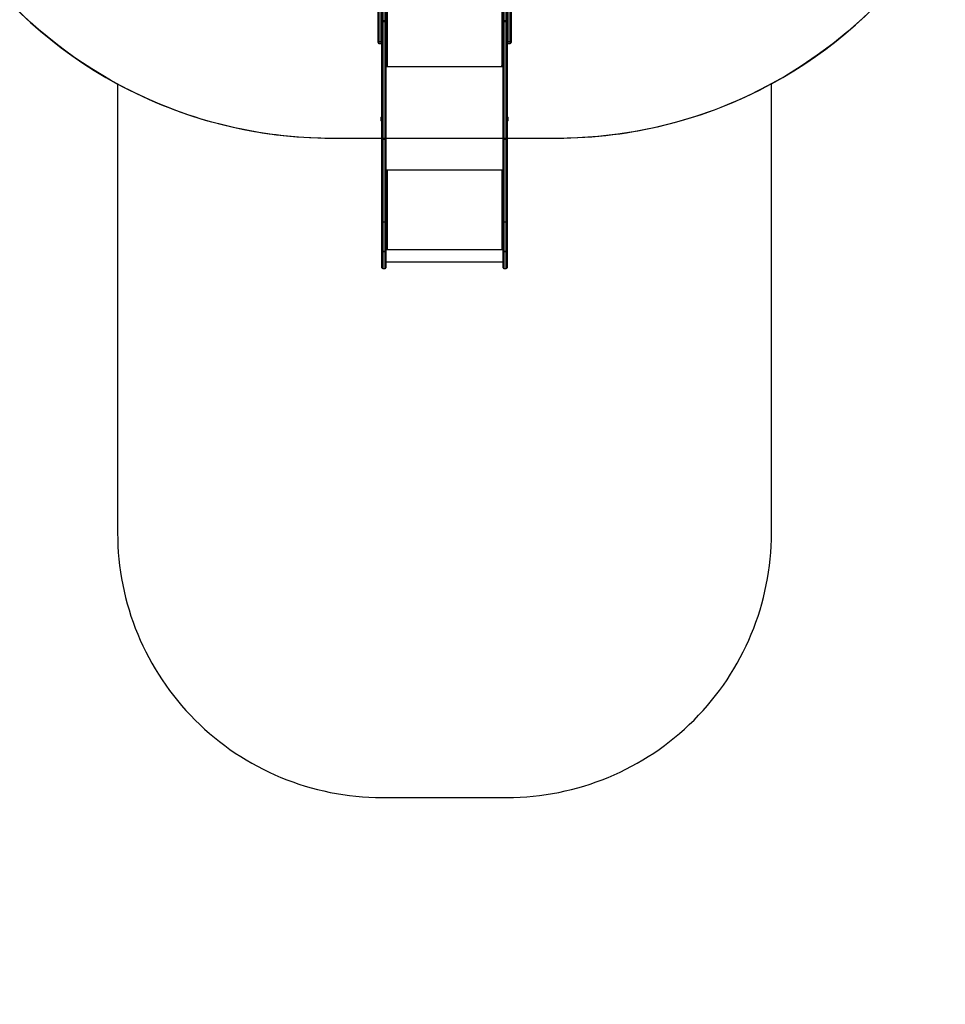
# Model space of a CAD drawing. Units: centimetres. Extents: x 4044 to 6716, y -1889 to -480.
# Drawn here: x 5533 to 5883, y -1876 to -1504 of the extents above; entities that cross this region are included whole.
import ezdxf

# ---------------------------------------------------------------- set-up
doc = ezdxf.new("R2010")
doc.units = ezdxf.units.CM
doc.layers.add('VP-DIM', color=7, linetype='Continuous')
doc.layers.add('VP-HIC', color=6, linetype='Continuous')
doc.layers.add('VP-EQ', color=7, linetype='Continuous', true_color=0x8a3492)
doc.dimstyles.new('Strefa', dxfattribs={"dimtxt": 14, "dimasz": 20, "dimexe": 20, "dimexo": 50, "dimgap": 20, "dimtad": 0, "dimdec": 0, "dimzin": 0, "dimdsep": 46, "dimtxsty": 'Standard', "dimcen": 0.09, "dimadec": 0, "dimazin": 0, "dimtfac": 1, "dimtdec": 4, "dimtofl": 0, "dimtmove": 0, "dimatfit": 3, "dimfxl": 70, "dimfxlon": 1, "dimtolj": 1, "dimtzin": 0, "dimarcsym": 0})

# ---------------------------------------------------------------- blocks, each defined once
blk = doc.blocks.new('*D30')
at = {"layer": 'Defpoints', "color": 0}
for p in [(6153.35, -632.6), (6153.35, -1150.82), (5191.48, -1643.79)]:
    blk.add_point(p, dxfattribs=at)
at = {"layer": 'VP-DIM', "color": 0, "lineweight": -2}
for p, q in [((5191.48, -732.6), (5191.48, -582.6)), ((6153.35, -732.6), (6153.35, -582.6)), ((5241.48, -632.6), (5660.43, -632.6)), ((6103.35, -632.6), (5807.1, -632.6))]:
    blk.add_line(p, q, dxfattribs=at)
at = {"layer": 'VP-DIM', "color": 0}
for points in [[(5241.48, -624.27), (5241.48, -640.93), (5191.48, -632.6)], [(6103.35, -640.93), (6103.35, -624.27), (6153.35, -632.6)]]:
    blk.add_solid(points, dxfattribs=at)
at = {"layer": 'VP-DIM', "color": 0, "insert": (5733.77, -632.6), "char_height": 40, "attachment_point": 5}
blk.add_mtext('\\A1;965', dxfattribs=at)
blk = doc.blocks.new('*D32')
at = {"layer": 'Defpoints', "color": 0}
for p in [(5722.3, -970.63), (5246.2, -1713.35), (6529.19, -1713.35)]:
    blk.add_point(p, dxfattribs=at)
at = {"layer": 'VP-DIM', "color": 0, "lineweight": -2}
for p, q in [((6429.19, -970.63), (6579.19, -970.63)), ((6529.19, -1020.63), (6529.19, -1253.67)), ((6529.19, -1663.35), (6529.19, -1400.34)), ((6429.19, -1713.35), (6579.19, -1713.35))]:
    blk.add_line(p, q, dxfattribs=at)
at = {"layer": 'VP-DIM', "color": 0}
for points in [[(6537.52, -1020.63), (6520.85, -1020.63), (6529.19, -970.63)], [(6520.85, -1663.35), (6537.52, -1663.35), (6529.19, -1713.35)]]:
    blk.add_solid(points, dxfattribs=at)
at = {"layer": 'VP-DIM', "color": 0, "insert": (6529.19, -1327), "char_height": 40, "attachment_point": 5, "rotation": 90}
blk.add_mtext('\\A1;745', dxfattribs=at)
blk = doc.blocks.new('*D36')
at = {"layer": 'Defpoints', "color": 0}
for p in [(6355.35, -530.22), (6355.35, -1173.57), (5011.5, -1704.71)]:
    blk.add_point(p, dxfattribs=at)
at = {"layer": 'VP-DIM', "color": 0, "lineweight": -2}
for p, q in [((5011.5, -630.22), (5011.5, -480.22)), ((6355.35, -630.22), (6355.35, -480.22)), ((5061.5, -530.22), (5634.62, -530.22)), ((6305.35, -530.22), (5807.96, -530.22))]:
    blk.add_line(p, q, dxfattribs=at)
at = {"layer": 'VP-DIM', "color": 0}
for points in [[(5061.5, -521.88), (5061.5, -538.55), (5011.5, -530.22)], [(6305.35, -538.55), (6305.35, -521.88), (6355.35, -530.22)]]:
    blk.add_solid(points, dxfattribs=at)
at = {"layer": 'VP-DIM', "color": 0, "insert": (5721.29, -530.22), "char_height": 40, "attachment_point": 5}
blk.add_mtext('\\A1;1344', dxfattribs=at)
blk = doc.blocks.new('*D37')
at = {"layer": 'Defpoints', "color": 0}
for p in [(5534.28, -745.41), (5167.15, -1875.96), (6665.55, -1875.96)]:
    blk.add_point(p, dxfattribs=at)
at = {"layer": 'VP-DIM', "color": 0, "lineweight": -2}
for p, q in [((6565.55, -745.41), (6715.55, -745.41)), ((6665.55, -795.41), (6665.55, -1250.9)), ((6665.55, -1825.96), (6665.55, -1397.57)), ((6565.55, -1875.96), (6715.55, -1875.96))]:
    blk.add_line(p, q, dxfattribs=at)
at = {"layer": 'VP-DIM', "color": 0}
for points in [[(6673.88, -795.41), (6657.21, -795.41), (6665.55, -745.41)], [(6657.21, -1825.96), (6673.88, -1825.96), (6665.55, -1875.96)]]:
    blk.add_solid(points, dxfattribs=at)
at = {"layer": 'VP-DIM', "color": 0, "insert": (6665.55, -1324.24), "char_height": 40, "attachment_point": 5, "rotation": 90}
blk.add_mtext('\\A1;1131', dxfattribs=at)
blk = doc.blocks.new('1740S2')
at = {"layer": 'VP-EQ', "color": 7, "linetype": 'Continuous', "lineweight": 25}
for p, q in [((8040.83, 565.1), (8040.83, 571.21)), ((8042.03, 571.51), (8041.13, 571.51)), ((8042.33, 571.21), (8042.33, 565.1)), ((8086.63, 565.1), (8086.63, 571.21)), ((8087.83, 571.51), (8086.93, 571.51)), ((8088.13, 571.21), (8088.13, 565.1)), ((8086.63, 568.93), (8042.33, 568.93)), ((8040.83, 565.1), (8040.83, 565.09)), ((8040.83, 553.87), (8040.83, 565.09)), ((8041.13, 565.13), (8041.13, 553.91)), ((8042.03, 565.13), (8041.13, 565.13)), ((8041.13, 565.13), (8042.03, 565.13)), ((8041.13, 565.13), (8041.13, 565.13)), ((8042.03, 553.91), (8042.03, 565.13)), ((8042.03, 565.13), (8042.03, 565.13)), ((8042.33, 565.09), (8042.33, 565.1)), ((8042.33, 565.09), (8042.33, 553.87)), ((8086.63, 564.36), (8042.33, 564.36)), ((8042.83, 564.27), (8042.33, 564.27)), ((8042.33, 564.24), (8042.83, 564.24)), ((8042.73, 564.17), (8042.73, 534.46)), ((8042.73, 564.17), (8042.83, 564.17)), ((8042.83, 564.24), (8042.83, 564.27)), ((8086.63, 564.27), (8086.13, 564.27)), ((8086.13, 564.24), (8086.13, 564.27)), ((8086.13, 564.24), (8086.63, 564.24)), ((8086.13, 564.17), (8086.23, 564.17)), ((8086.23, 534.46), (8086.23, 564.17)), ((8086.63, 565.1), (8086.63, 565.09)), ((8086.63, 553.87), (8086.63, 565.09)), ((8086.93, 565.13), (8086.93, 553.91)), ((8087.83, 565.13), (8086.93, 565.13)), ((8086.93, 565.13), (8087.83, 565.13)), ((8086.93, 565.13), (8086.93, 565.13)), ((8087.83, 553.91), (8087.83, 565.13)), ((8087.83, 565.13), (8087.83, 565.13)), ((8088.13, 565.09), (8088.13, 565.1)), ((8088.13, 565.09), (8088.13, 553.87)), ((8040.83, 522.46), (8040.83, 553.87)), ((8041.13, 553.91), (8041.13, 522.65)), ((8042.03, 553.91), (8041.13, 553.91)), ((8042.03, 522.65), (8042.03, 553.91)), ((8042.33, 553.87), (8042.33, 522.46)), ((8086.63, 522.46), (8086.63, 553.87)), ((8086.93, 553.91), (8086.93, 522.65)), ((8087.83, 553.91), (8086.93, 553.91)), ((8087.83, 522.65), (8087.83, 553.91)), ((8088.13, 553.87), (8088.13, 522.46)), ((8042.53, 534.42), (8042.33, 534.42)), ((8042.33, 534.36), (8042.83, 534.36)), ((8042.53, 534.42), (8042.53, 534.36)), ((8042.83, 534.46), (8042.73, 534.46)), ((8042.73, 534.44), (8042.73, 534.46)), ((8042.73, 534.44), (8042.83, 534.44)), ((8042.83, 534.44), (8042.83, 534.46)), ((8086.23, 534.46), (8086.13, 534.46)), ((8086.13, 534.44), (8086.13, 534.46)), ((8086.13, 534.44), (8086.23, 534.44)), ((8086.13, 534.36), (8086.63, 534.36)), ((8086.23, 534.44), (8086.23, 534.46)), ((8086.43, 534.42), (8086.63, 534.42)), ((8086.43, 534.42), (8086.43, 534.36)), ((8040.83, 478.01), (8040.83, 522.46)), ((8041.13, 522.65), (8041.13, 478.21)), ((8042.03, 522.65), (8041.13, 522.65)), ((8042.03, 478.21), (8042.03, 522.65)), ((8042.33, 522.46), (8042.33, 478.01)), ((8086.63, 478.01), (8086.63, 522.46)), ((8086.93, 522.65), (8086.93, 478.21)), ((8087.83, 522.65), (8086.93, 522.65)), ((8087.83, 478.21), (8087.83, 522.65)), ((8088.13, 522.46), (8088.13, 478.01)), ((8040.61, 515.79), (8040.53, 515.72)), ((8040.53, 515.69), (8040.53, 515.72)), ((8040.53, 514.27), (8040.53, 515.69)), ((8040.53, 514.27), (8040.61, 514.19)), ((8040.83, 515.79), (8040.61, 515.79)), ((8040.61, 515.79), (8040.61, 515.76)), ((8040.61, 515.76), (8040.61, 514.19)), ((8040.61, 514.19), (8040.83, 514.19)), ((8088.36, 515.79), (8088.13, 515.79)), ((8088.13, 514.19), (8088.36, 514.19)), ((8088.43, 515.72), (8088.36, 515.79)), ((8088.36, 514.99), (8088.36, 515.79)), ((8088.36, 514.19), (8088.36, 514.99)), ((8088.36, 514.19), (8088.43, 514.27)), ((8088.43, 515.72), (8088.43, 514.99)), ((8088.43, 514.99), (8088.43, 514.27)), ((8042.83, 494.89), (8042.33, 494.89)), ((8042.33, 494.76), (8042.49, 494.76)), ((8042.73, 494.81), (8042.83, 494.81)), ((8086.63, 494.89), (8086.13, 494.89)), ((8086.13, 494.81), (8086.23, 494.81)), ((8086.47, 494.76), (8086.63, 494.76)), ((8039.33, 485.47), (8039.33, 486.11)), ((8039.33, 471.9), (8039.33, 485.47)), ((8040.53, 486.41), (8039.63, 486.41)), ((8039.63, 485.66), (8039.63, 472.09)), ((8040.53, 485.66), (8039.63, 485.66)), ((8040.53, 472.09), (8040.53, 485.66)), ((8089.33, 486.41), (8088.43, 486.41)), ((8088.43, 485.66), (8088.43, 472.09)), ((8089.33, 485.66), (8088.43, 485.66)), ((8089.33, 472.09), (8089.33, 485.66)), ((8089.63, 486.11), (8089.63, 485.47)), ((8089.63, 485.47), (8089.63, 471.9)), ((8040.83, 477.52), (8040.83, 478.01)), ((8040.83, 369.21), (8040.83, 477.52)), ((8041.13, 478.21), (8042.03, 478.21)), ((8042.03, 477.82), (8041.13, 477.82)), ((8041.13, 477.72), (8041.13, 369.4)), ((8042.03, 477.72), (8041.13, 477.72)), ((8042.03, 369.4), (8042.03, 477.72)), ((8042.33, 478.01), (8042.33, 477.52)), ((8042.33, 477.52), (8042.33, 369.21)), ((8086.63, 477.52), (8086.63, 478.01)), ((8086.63, 369.21), (8086.63, 477.52)), ((8086.93, 478.21), (8087.83, 478.21)), ((8087.83, 477.82), (8086.93, 477.82)), ((8086.93, 477.72), (8086.93, 369.4)), ((8087.83, 477.72), (8086.93, 477.72)), ((8087.83, 369.4), (8087.83, 477.72)), ((8088.13, 478.01), (8088.13, 477.52)), ((8088.13, 477.52), (8088.13, 369.21))]:
    blk.add_line(p, q, dxfattribs=at)
at = {"layer": 'VP-EQ', "color": 8, "linetype": 'Continuous', "lineweight": 25}
for p, q in [((8041.13, 571.51), (8041.13, 565.13)), ((8042.03, 565.13), (8042.03, 571.51)), ((8086.93, 571.51), (8086.93, 565.13)), ((8087.83, 565.13), (8087.83, 571.51)), ((8086.63, 534.27), (8042.33, 534.27)), ((8086.63, 495.2), (8042.33, 495.2)), ((8042.73, 494.81), (8042.73, 347.4)), ((8042.83, 494.81), (8042.83, 494.89)), ((8086.13, 494.81), (8086.13, 494.89)), ((8086.23, 347.4), (8086.23, 494.81)), ((8039.63, 486.41), (8039.63, 485.66)), ((8040.53, 485.66), (8040.53, 486.41)), ((8088.43, 486.41), (8088.43, 485.66)), ((8089.33, 485.66), (8089.33, 486.41)), ((8041.13, 478.21), (8041.13, 477.82)), ((8041.13, 477.72), (8041.13, 477.82)), ((8042.03, 478.21), (8042.03, 477.82)), ((8042.03, 477.72), (8042.03, 477.82)), ((8086.93, 478.21), (8086.93, 477.82)), ((8086.93, 477.72), (8086.93, 477.82)), ((8087.83, 478.21), (8087.83, 477.82)), ((8087.83, 477.72), (8087.83, 477.82))]:
    blk.add_line(p, q, dxfattribs=at)
at = {"layer": 'VP-EQ', "color": 7, "linetype": 'Continuous', "lineweight": 25, "flags": 128}
for points in [[(8041.13, 522.65), (8041.07, 522.65), (8041.02, 522.64), (8040.96, 522.62), (8040.92, 522.6), (8040.88, 522.57), (8040.85, 522.53), (8040.84, 522.5), (8040.83, 522.46)], [(8042.33, 522.46), (8042.33, 522.5), (8042.31, 522.53), (8042.28, 522.57), (8042.24, 522.6), (8042.2, 522.62), (8042.15, 522.64), (8042.09, 522.65), (8042.03, 522.65)], [(8086.63, 522.46), (8086.64, 522.5), (8086.65, 522.53), (8086.68, 522.57), (8086.72, 522.6), (8086.76, 522.62), (8086.82, 522.64), (8086.87, 522.65), (8086.93, 522.65)], [(8087.83, 522.65), (8087.89, 522.65), (8087.95, 522.64), (8088, 522.62), (8088.04, 522.6), (8088.08, 522.57), (8088.11, 522.53), (8088.13, 522.5), (8088.13, 522.46)], [(8042.33, 494.56), (8042.34, 494.61), (8042.36, 494.66), (8042.4, 494.7), (8042.45, 494.74), (8042.51, 494.77), (8042.58, 494.79), (8042.65, 494.81), (8042.73, 494.81)], [(8042.83, 494.81), (8042.85, 494.82), (8042.87, 494.82), (8042.88, 494.84), (8042.88, 494.85), (8042.88, 494.87), (8042.87, 494.88), (8042.85, 494.89), (8042.83, 494.89)], [(8086.13, 494.89), (8086.11, 494.89), (8086.1, 494.88), (8086.09, 494.87), (8086.08, 494.85), (8086.09, 494.84), (8086.1, 494.82), (8086.11, 494.82), (8086.13, 494.81)], [(8086.23, 494.81), (8086.31, 494.81), (8086.38, 494.79), (8086.45, 494.77), (8086.51, 494.74), (8086.56, 494.7), (8086.6, 494.66), (8086.62, 494.61), (8086.63, 494.56)], [(8039.63, 485.66), (8039.57, 485.66), (8039.52, 485.65), (8039.46, 485.63), (8039.42, 485.61), (8039.38, 485.58), (8039.35, 485.54), (8039.34, 485.51), (8039.33, 485.47)], [(8040.83, 485.47), (8040.83, 485.51), (8040.81, 485.54), (8040.78, 485.58), (8040.74, 485.61), (8040.7, 485.63), (8040.65, 485.65), (8040.59, 485.66), (8040.53, 485.66)], [(8088.43, 485.66), (8088.37, 485.66), (8088.32, 485.65), (8088.26, 485.63), (8088.22, 485.61), (8088.18, 485.58), (8088.15, 485.54), (8088.14, 485.51), (8088.13, 485.47)], [(8089.63, 485.47), (8089.63, 485.51), (8089.61, 485.54), (8089.58, 485.58), (8089.54, 485.61), (8089.5, 485.63), (8089.45, 485.65), (8089.39, 485.66), (8089.33, 485.66)], [(8041.13, 478.21), (8041.07, 478.2), (8041.02, 478.19), (8040.96, 478.18), (8040.92, 478.15), (8040.88, 478.12), (8040.85, 478.09), (8040.84, 478.05), (8040.83, 478.01)], [(8041.13, 477.72), (8041.07, 477.71), (8041.02, 477.7), (8040.96, 477.69), (8040.92, 477.66), (8040.88, 477.63), (8040.85, 477.6), (8040.84, 477.56), (8040.83, 477.52)], [(8042.03, 478.21), (8042.09, 478.2), (8042.15, 478.19), (8042.2, 478.18), (8042.24, 478.15), (8042.28, 478.12), (8042.31, 478.09), (8042.33, 478.05), (8042.33, 478.01)], [(8042.33, 477.52), (8042.33, 477.56), (8042.31, 477.6), (8042.28, 477.63), (8042.24, 477.66), (8042.2, 477.69), (8042.15, 477.7), (8042.09, 477.71), (8042.03, 477.72)], [(8086.93, 478.21), (8086.87, 478.2), (8086.82, 478.19), (8086.76, 478.18), (8086.72, 478.15), (8086.68, 478.12), (8086.65, 478.09), (8086.64, 478.05), (8086.63, 478.01)], [(8086.63, 477.52), (8086.64, 477.56), (8086.65, 477.6), (8086.68, 477.63), (8086.72, 477.66), (8086.76, 477.69), (8086.82, 477.7), (8086.87, 477.71), (8086.93, 477.72)], [(8087.83, 478.21), (8087.89, 478.2), (8087.95, 478.19), (8088, 478.18), (8088.04, 478.15), (8088.08, 478.12), (8088.11, 478.09), (8088.13, 478.05), (8088.13, 478.01)], [(8088.13, 477.52), (8088.13, 477.56), (8088.11, 477.6), (8088.08, 477.63), (8088.04, 477.66), (8088, 477.69), (8087.95, 477.7), (8087.89, 477.71), (8087.83, 477.72)]]:
    blk.add_lwpolyline(points, dxfattribs=at)
at = {"layer": 'VP-EQ', "color": 7, "linetype": 'Continuous', "lineweight": 25}
for centre, radius, start, end in [((8041.13, 571.21), 0.3, 90, 180), ((8042.03, 571.21), 0.3, 0, 90), ((8086.93, 571.21), 0.3, 90, 180), ((8087.83, 571.21), 0.3, 0, 90), ((8041.06, 564.49), 0.647, 83.4433, 110.4534), ((8041.06, 564.42), 0.717, 84.0683, 108.3602), ((8042.11, 564.49), 0.647, 69.5466, 96.5567), ((8042.11, 564.42), 0.717, 71.6398, 95.9317), ((8042.63, 563.31), 0.863, 83.4433, 110.4534), ((8042.83, 564.22), 0.0496, 269.655, 90.345), ((8042.83, 564.19), 0.0499, 14.4547, 90.1759), ((8086.13, 564.22), 0.0496, 89.655, 270.345), ((8086.13, 564.19), 0.0499, 89.8241, 165.5453), ((8086.33, 563.31), 0.863, 69.5466, 96.5567), ((8086.86, 564.49), 0.647, 83.4433, 110.4534), ((8086.86, 564.42), 0.717, 84.0683, 108.3602), ((8087.91, 564.49), 0.647, 69.5466, 96.5567), ((8087.91, 564.42), 0.717, 71.6398, 95.9317), ((8041.06, 553.27), 0.647, 83.4433, 110.4534), ((8042.11, 553.27), 0.647, 69.5466, 96.5567), ((8086.86, 553.27), 0.647, 83.4433, 110.4534), ((8087.91, 553.27), 0.647, 69.5466, 96.5567), ((8042.63, 533.61), 0.863, 83.4433, 110.4534), ((8042.68, 534.01), 0.431, 83.4433, 110.4534), ((8042.83, 534.41), 0.0496, 269.655, 90.345), ((8042.83, 534.39), 0.0499, 14.4547, 90.1759), ((8086.13, 534.41), 0.0496, 89.655, 270.345), ((8086.13, 534.39), 0.0499, 89.8241, 165.5453), ((8086.33, 533.61), 0.863, 69.5466, 96.5567), ((8086.28, 534.01), 0.431, 69.5466, 96.5567), ((8039.63, 486.11), 0.3, 90, 180), ((8040.53, 486.11), 0.3, 0, 90), ((8088.43, 486.11), 0.3, 90, 180), ((8089.33, 486.11), 0.3, 0, 90), ((8041.13, 477.52), 0.3, 90, 180), ((8042.03, 477.52), 0.3, 0, 90), ((8086.93, 477.52), 0.3, 90, 180), ((8087.83, 477.52), 0.3, 0, 90)]:
    blk.add_arc(centre, radius, start, end, dxfattribs=at)
at = {"layer": 'VP-EQ', "color": 8, "linetype": 'Continuous', "lineweight": 25}
for centre, radius, start, end in [((8041.08, 478.04), 0.25, 186.7121, 255.7188), ((8042.09, 478.04), 0.24, 282.6284, 354.9393), ((8086.88, 478.04), 0.25, 186.7122, 255.7193), ((8087.89, 478.04), 0.24, 282.6286, 354.9393)]:
    blk.add_arc(centre, radius, start, end, dxfattribs=at)
blk = doc.blocks.new('1740S2_2D')
at = {"layer": 'VP-EQ', "color": 0}
blk.add_lwpolyline([(5301.91, -898.66, 0.240199), (5240.02, -1020.05), (5240.02, -1087.07, 0.119499), (5256.68, -1155.77, 0.40939), (5258.17, -1366.14), (5281.77, -1389.79, 0.110048), (5336.79, -1424.85, 0.151422), (5281.4, -1445.79), (5050.09, -1625.79, 0.414751), (5032.69, -1766.27), (5088.34, -1837.52, 0.414089), (5228.68, -1854.8), (5459.58, -1674.6, 0.414342), (5477.07, -1534.23), (5421.78, -1463.22, 0.120097), (5384.66, -1433.81, 0.177733), (5482.46, -1400.33, 0.240903), (5570.02, -1528.03), (5570.02, -1697.76, 0.414214), (5670.02, -1797.76), (5717.32, -1797.76, 0.414214), (5817.32, -1697.76), (5817.32, -1527.98, 0.231798), (5903.94, -1406.02, 0.033922)], format="xyb", dxfattribs=at)
at = {"layer": 'VP-EQ', "color": 0, "rotation": 180}
blk.add_blockref('1740S2', (13758.15, -1026.25), dxfattribs=at)

msp = doc.modelspace()

# ---------------------------------------------------------------- linework, layer by layer
at = {"layer": 'VP-HIC', "color": 3}
msp.add_lwpolyline([(5903.94, -1406.02, -0.367507), (5736.17, -1548.59), (5651.07, -1548.59, -0.414214), (5481.07, -1378.59), (5481.07, -1291.18, 0.059455), (5535.81, -1291.38), (5535.81, -1291.38, 0.408991), (5725.78, -1477.99), (5736.47, -1477.99, 0.198966), (5870.85, -1422.31), (5887.05, -1406.1), (5898.78, -1406.1, 0.006795)], format="xyb", close=True, dxfattribs=at)
at = {"layer": 'VP-HIC', "color": 1}
msp.add_lwpolyline([(5570.02, -1528.03), (5570.02, -1697.76, 0.414214), (5670.02, -1797.76), (5717.32, -1797.76, 0.414214), (5817.32, -1697.76), (5817.32, -1527.98, -0.125056), (5736.17, -1548.59), (5651.07, -1548.59, -0.124886)], format="xyb", close=True, dxfattribs=at)

# ---------------------------------------------------------------- block references
at = {"layer": 'VP-EQ', "color": 0}
msp.add_blockref('1740S2_2D', (0, 0), dxfattribs=at)

# ---------------------------------------------------------------- dimensions: what is measured, and where the dimension line sits
at = {"layer": 'VP-DIM', "color": 0}
dim = msp.add_linear_dim(base=(6355.35, -530.22), p1=(5011.5, -1704.71), p2=(6355.35, -1173.57), dimstyle='Strefa', override={"dimtxt": 40, "dimasz": 50, "dimexe": 50, "dimexo": 80, "dimfxl": 100}, dxfattribs=at)
dim.commit()
dim.dimension.update_dxf_attribs({"geometry": '*D36', "text_midpoint": (5721.29, -530.22), "dimtype": 160})
dim = msp.add_linear_dim(base=(6153.35, -632.6), p1=(5191.48, -1643.79), p2=(6153.35, -1150.82), text='965', dimstyle='Strefa', override={"dimtxt": 40, "dimasz": 50, "dimexe": 50, "dimexo": 80, "dimfxl": 100}, dxfattribs=at)
dim.commit()
dim.dimension.update_dxf_attribs({"geometry": '*D30', "text_midpoint": (5733.77, -632.6), "dimtype": 160})
dim = msp.add_linear_dim(base=(6665.55, -1875.96), p1=(5534.28, -745.41), p2=(5167.15, -1875.96), angle=90, dimstyle='Strefa', override={"dimtxt": 40, "dimasz": 50, "dimexe": 50, "dimexo": 80, "dimfxl": 100}, dxfattribs=at)
dim.commit()
dim.dimension.update_dxf_attribs({"geometry": '*D37', "text_midpoint": (6665.55, -1324.24), "dimtype": 160})
dim = msp.add_linear_dim(base=(6529.19, -1713.35), p1=(5722.3, -970.63), p2=(5246.2, -1713.35), angle=90, text='745', dimstyle='Strefa', override={"dimtxt": 40, "dimasz": 50, "dimexe": 50, "dimexo": 80, "dimfxl": 100}, dxfattribs=at)
dim.commit()
dim.dimension.update_dxf_attribs({"geometry": '*D32', "text_midpoint": (6529.19, -1327), "dimtype": 160})

doc.saveas('drawing.dxf')
